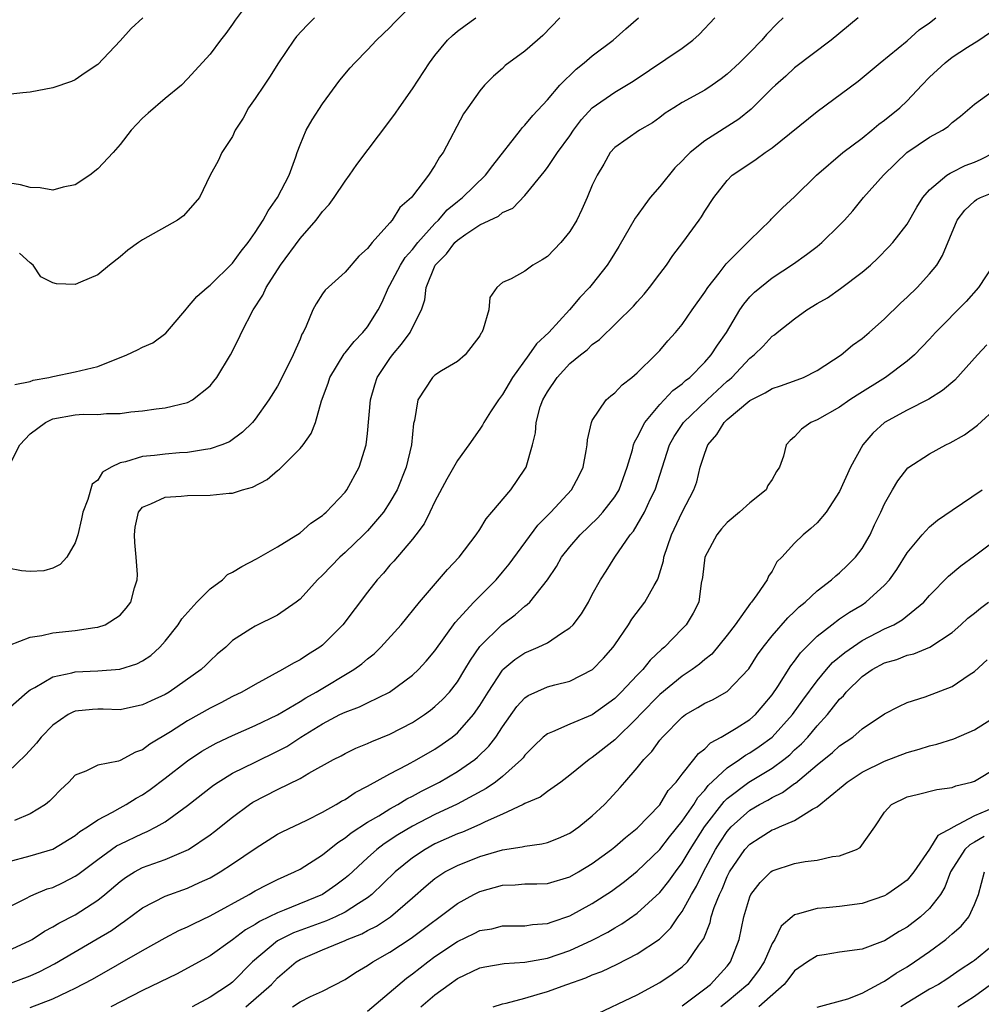
# Model space of a CAD drawing. Units: inches. Extents: x 2577000 to 2580000, y 1530000 to 1533000.
# Drawn here: x 2578374 to 2578460, y 1530155 to 1530243 of the extents above; entities that cross this region are included whole.
import ezdxf

# ---------------------------------------------------------------- set-up
doc = ezdxf.new("R2010")
doc.units = ezdxf.units.IN
doc.header["$MEASUREMENT"] = 0
doc.layers.add('LD25771530_2ft', color=53, linetype='Continuous')

msp = doc.modelspace()

# ---------------------------------------------------------------- linework, layer by layer
at = {"layer": 'LD25771530_2ft'}
for points, elevation in [([(2578394.553, 1530244.553), (2578393.228, 1530242.773), (2578393, 1530242.424), (2578392.401, 1530241.598), (2578391.924, 1530241), (2578391, 1530239.763), (2578389, 1530237.553), (2578388.457, 1530237), (2578387, 1530235.816), (2578385.481, 1530234.519), (2578385, 1530234.06), (2578383.966, 1530233), (2578383, 1530231.725), (2578382.368, 1530231), (2578381, 1530229.562), (2578380.314, 1530229), (2578379, 1530228.137), (2578377.94, 1530227.94), (2578377, 1530227.65), (2578375.879, 1530227.879), (2578375, 1530227.886), (2578374.136, 1530228.136), (2578372.4, 1530228.4)], 7898), ([(2578373.629, 1530210.371), (2578375, 1530210.634), (2578375.251, 1530210.75), (2578376.652, 1530211), (2578377, 1530211.091), (2578379, 1530211.49), (2578381, 1530211.982), (2578383.599, 1530213), (2578384.55, 1530213.45), (2578385, 1530213.686), (2578385.918, 1530214.082), (2578387.074, 1530214.926), (2578388.888, 1530217.112), (2578389, 1530217.208), (2578389.812, 1530218.188), (2578390.733, 1530219), (2578391, 1530219.205), (2578393, 1530221.152), (2578393.777, 1530222.223), (2578394.382, 1530223), (2578395, 1530223.881), (2578395.731, 1530225), (2578396.174, 1530225.826), (2578397.001, 1530227), (2578398.033, 1530229), (2578398.632, 1530230.632), (2578398.746, 1530231), (2578399, 1530231.69), (2578399.558, 1530233), (2578400.07, 1530233.93), (2578401, 1530235.342), (2578402.545, 1530237.455), (2578403.455, 1530238.545), (2578403.867, 1530239), (2578405, 1530240.138), (2578405.791, 1530241), (2578407, 1530242.133), (2578407.413, 1530242.587), (2578409, 1530244.173)], 7902), ([(2578373, 1530167.9), (2578375, 1530168.422), (2578377, 1530169.039), (2578379, 1530170.252), (2578379.414, 1530170.586), (2578380.086, 1530171), (2578381, 1530171.645), (2578382.329, 1530172.329), (2578383, 1530172.717), (2578383.531, 1530173), (2578384.434, 1530173.566), (2578385, 1530173.871), (2578385.669, 1530174.331), (2578387, 1530175.341), (2578389, 1530176.895), (2578390.267, 1530177.733), (2578391, 1530178.161), (2578391.545, 1530178.455), (2578393, 1530179.149), (2578395, 1530180.019), (2578397, 1530180.991), (2578399, 1530182.176), (2578399.505, 1530182.495), (2578400.441, 1530183), (2578403.796, 1530185), (2578404.483, 1530185.517), (2578405, 1530185.966), (2578405.583, 1530186.417), (2578406.202, 1530187), (2578408.007, 1530189), (2578409.615, 1530191), (2578412.105, 1530193.895), (2578413.154, 1530195), (2578414.68, 1530197), (2578415, 1530197.477), (2578415.572, 1530198.428), (2578416.071, 1530199), (2578417.744, 1530201), (2578419, 1530202.825), (2578419.108, 1530203), (2578419.672, 1530205), (2578419.936, 1530206.064), (2578419.997, 1530207), (2578420.374, 1530208.374), (2578420.598, 1530209), (2578421, 1530209.714), (2578421.86, 1530211), (2578423, 1530212.229), (2578423.937, 1530213), (2578424.534, 1530213.466), (2578425, 1530213.937), (2578425.626, 1530214.374), (2578428.661, 1530217.34), (2578429, 1530217.734), (2578429.607, 1530218.393), (2578430.099, 1530219), (2578431, 1530220.221), (2578431.603, 1530221), (2578432.16, 1530221.84), (2578433.045, 1530223), (2578434.492, 1530225), (2578434.715, 1530225.285), (2578435, 1530225.78), (2578435.804, 1530227), (2578437, 1530228.517), (2578437.45, 1530229), (2578439, 1530230.047), (2578439.58, 1530230.42), (2578440.365, 1530231), (2578441, 1530231.422), (2578445, 1530234.661), (2578448.643, 1530237.357), (2578450.61, 1530239), (2578453, 1530240.945), (2578454.087, 1530241.913), (2578455, 1530242.555), (2578455.564, 1530243)], 7916), ([(2578441.966, 1530243), (2578441.475, 1530242.525), (2578440.49, 1530241.51), (2578440.078, 1530241), (2578439, 1530239.908), (2578438.097, 1530239), (2578437, 1530237.968), (2578436.448, 1530237.553), (2578435.657, 1530237), (2578435, 1530236.566), (2578433, 1530235.469), (2578432.243, 1530235), (2578431.495, 1530234.505), (2578431, 1530234.127), (2578430.344, 1530233.656), (2578429.193, 1530233), (2578427, 1530231.454), (2578426.599, 1530231), (2578426.019, 1530229.981), (2578425.421, 1530229), (2578425, 1530228.101), (2578424.549, 1530227), (2578424.065, 1530225.935), (2578423.613, 1530225), (2578423, 1530223.985), (2578422.2, 1530223), (2578421, 1530221.76), (2578420.531, 1530221.47), (2578419.715, 1530221), (2578419, 1530220.456), (2578417.771, 1530219.771), (2578417, 1530219.435), (2578416.51, 1530219), (2578415.896, 1530218.104), (2578415.807, 1530217), (2578415.305, 1530215.305), (2578415.168, 1530215), (2578415.097, 1530214.903), (2578415, 1530214.71), (2578413.687, 1530213), (2578413, 1530212.406), (2578411.581, 1530211.581), (2578411, 1530211.211), (2578410.777, 1530211), (2578409.479, 1530209), (2578409.178, 1530207.178), (2578409.089, 1530206.911), (2578408.917, 1530205), (2578408.433, 1530203), (2578407.631, 1530201), (2578407, 1530199.895), (2578406.415, 1530199), (2578405, 1530197.351), (2578404.658, 1530197), (2578403, 1530195.412), (2578402.529, 1530195), (2578401, 1530193.412), (2578400.552, 1530193), (2578399, 1530191.268), (2578398.651, 1530191), (2578397, 1530189.836), (2578395, 1530188.878), (2578394.618, 1530188.618), (2578393, 1530187.606), (2578392.389, 1530187), (2578391.626, 1530186.374), (2578391, 1530185.796), (2578390.612, 1530185.388), (2578390.211, 1530185), (2578387.345, 1530183), (2578387, 1530182.799), (2578385.762, 1530182.238), (2578385, 1530181.855), (2578383, 1530181.435), (2578381.477, 1530181.477), (2578381, 1530181.477), (2578380.552, 1530181.448), (2578379, 1530181.302), (2578378.778, 1530181.222), (2578378.386, 1530181), (2578377, 1530180.07), (2578375.973, 1530179), (2578375.547, 1530178.453), (2578374.594, 1530177.406), (2578373, 1530175.87)], 7912), ([(2578373, 1530181.485), (2578374.719, 1530183), (2578375, 1530183.204), (2578375.406, 1530183.406), (2578377, 1530184.355), (2578378.706, 1530184.706), (2578379, 1530184.8), (2578381, 1530184.889), (2578382.957, 1530185.043), (2578384.479, 1530185.521), (2578385, 1530185.797), (2578385.728, 1530186.272), (2578386.516, 1530187), (2578387, 1530187.529), (2578388.158, 1530189), (2578388.489, 1530189.511), (2578389.815, 1530191), (2578391, 1530192.182), (2578392.117, 1530193), (2578392.542, 1530193.458), (2578393, 1530193.684), (2578393.814, 1530194.186), (2578395.139, 1530194.861), (2578397, 1530195.918), (2578399, 1530197.173), (2578399.965, 1530198.035), (2578401, 1530198.703), (2578401.148, 1530198.852), (2578401.334, 1530199), (2578403, 1530200.781), (2578403.167, 1530201), (2578404.266, 1530203), (2578404.883, 1530205), (2578405, 1530206), (2578405.276, 1530209), (2578405.659, 1530210.342), (2578405.876, 1530211), (2578407, 1530212.681), (2578407.231, 1530213), (2578408.031, 1530213.969), (2578408.799, 1530215), (2578409, 1530215.435), (2578409.799, 1530217), (2578410.108, 1530217.892), (2578410.213, 1530219), (2578411.025, 1530221), (2578412.018, 1530221.982), (2578412.769, 1530223), (2578413, 1530223.222), (2578413.738, 1530223.738), (2578415, 1530224.572), (2578416.641, 1530225.359), (2578417, 1530225.659), (2578417.928, 1530226.073), (2578419, 1530227.185), (2578420.709, 1530229.29), (2578421, 1530229.664), (2578421.911, 1530231), (2578423, 1530232.492), (2578423.336, 1530233), (2578424.042, 1530233.958), (2578425, 1530234.987), (2578427, 1530236.378), (2578428.05, 1530237), (2578428.628, 1530237.372), (2578433, 1530240.305), (2578433.95, 1530241), (2578434.5, 1530241.5), (2578435.902, 1530243)], 7910), ([(2578422.122, 1530243), (2578420.587, 1530241.413), (2578420.127, 1530241), (2578419, 1530240.025), (2578417.252, 1530238.748), (2578417, 1530238.495), (2578416.199, 1530237.802), (2578415.421, 1530237), (2578415, 1530236.484), (2578413.93, 1530235), (2578413.554, 1530234.446), (2578411.743, 1530231), (2578411.403, 1530230.597), (2578411, 1530229.862), (2578410.434, 1530229), (2578409, 1530227.114), (2578408.909, 1530227), (2578407.889, 1530226.111), (2578407.21, 1530225), (2578407, 1530224.749), (2578405.411, 1530223), (2578405, 1530222.468), (2578404.219, 1530221.781), (2578403, 1530220.368), (2578401.236, 1530218.764), (2578401, 1530218.423), (2578400.444, 1530217.556), (2578400.139, 1530217), (2578399.558, 1530215.558), (2578399.275, 1530215), (2578399.163, 1530214.837), (2578399, 1530214.404), (2578398.396, 1530213), (2578397.838, 1530211.838), (2578397, 1530210.228), (2578396.219, 1530209), (2578395, 1530207.282), (2578394.764, 1530207), (2578393.878, 1530206.122), (2578392.725, 1530205.275), (2578392.058, 1530205), (2578391, 1530204.632), (2578390.601, 1530204.601), (2578389, 1530204.321), (2578388.286, 1530204.286), (2578387, 1530204.167), (2578386.048, 1530204.048), (2578385, 1530203.957), (2578383.479, 1530203.478), (2578383, 1530203.403), (2578382.188, 1530203), (2578381.436, 1530202.564), (2578381, 1530201.855), (2578380.501, 1530201.499), (2578380.127, 1530200.126), (2578379.665, 1530199), (2578379.574, 1530198.426), (2578379.232, 1530197), (2578379, 1530196.278), (2578378.254, 1530195), (2578377.655, 1530194.345), (2578377, 1530194.017), (2578376.214, 1530193.786), (2578375, 1530193.734), (2578374.212, 1530193.788), (2578373, 1530194.015)], 7906), ([(2578385.021, 1530242.979), (2578383.97, 1530242.03), (2578383, 1530240.961), (2578381, 1530238.836), (2578379.897, 1530238.103), (2578379, 1530237.481), (2578378.669, 1530237.331), (2578377, 1530236.755), (2578375, 1530236.37), (2578374.333, 1530236.333), (2578373, 1530236.176)], 7896), ([(2578373.073, 1530203), (2578374.067, 1530205), (2578375, 1530205.977), (2578376.349, 1530207), (2578377, 1530207.316), (2578379, 1530207.674), (2578379.719, 1530207.719), (2578381, 1530207.688), (2578381.776, 1530207.776), (2578383, 1530207.778), (2578383.945, 1530207.945), (2578385, 1530208.04), (2578386.207, 1530208.207), (2578387, 1530208.296), (2578389, 1530208.755), (2578389.439, 1530209), (2578391, 1530210.259), (2578391.344, 1530210.656), (2578391.585, 1530211), (2578392.801, 1530213), (2578393.551, 1530214.449), (2578393.79, 1530215), (2578394.836, 1530217), (2578395.683, 1530218.317), (2578395.985, 1530219), (2578397.255, 1530221), (2578399, 1530223.358), (2578400.431, 1530225), (2578401, 1530225.749), (2578401.606, 1530226.394), (2578402.046, 1530227), (2578403, 1530228.47), (2578403.399, 1530229), (2578404.05, 1530229.95), (2578407, 1530233.817), (2578407.491, 1530234.509), (2578407.804, 1530235), (2578409, 1530236.689), (2578410.511, 1530239), (2578411, 1530239.65), (2578412.132, 1530241), (2578412.569, 1530241.431), (2578413, 1530241.8), (2578413.682, 1530242.318), (2578414.642, 1530243)], 7904), ([(2578373.169, 1530187.169), (2578375, 1530187.896), (2578376.037, 1530188.037), (2578377, 1530188.282), (2578379, 1530188.488), (2578380.749, 1530188.749), (2578381, 1530188.769), (2578381.659, 1530189), (2578383, 1530189.86), (2578383.53, 1530190.47), (2578383.934, 1530191), (2578384.266, 1530192.266), (2578384.51, 1530193), (2578384.542, 1530193.458), (2578384.434, 1530195), (2578384.298, 1530196.298), (2578384.262, 1530197), (2578384.332, 1530197.668), (2578384.616, 1530199), (2578385, 1530199.457), (2578385.739, 1530199.739), (2578387, 1530200.357), (2578388.439, 1530200.439), (2578389, 1530200.501), (2578391, 1530200.522), (2578392.697, 1530200.697), (2578393, 1530200.712), (2578393.893, 1530201), (2578394.769, 1530201.231), (2578396.077, 1530201.923), (2578397, 1530202.726), (2578397.16, 1530202.84), (2578399, 1530204.685), (2578399.271, 1530205), (2578399.986, 1530206.014), (2578400.364, 1530207), (2578400.903, 1530208.903), (2578401.509, 1530210.491), (2578401.663, 1530211), (2578402.914, 1530213.086), (2578403, 1530213.177), (2578403.804, 1530214.196), (2578404.591, 1530215), (2578405, 1530215.502), (2578405.939, 1530217), (2578406.302, 1530217.698), (2578406.875, 1530219), (2578407, 1530219.202), (2578407.925, 1530221), (2578408.338, 1530221.662), (2578409, 1530222.382), (2578409.48, 1530223), (2578411, 1530224.69), (2578411.324, 1530225), (2578412.1, 1530225.9), (2578413, 1530226.654), (2578413.449, 1530227), (2578415.506, 1530229), (2578416.146, 1530229.854), (2578418.622, 1530233), (2578418.777, 1530233.223), (2578419, 1530233.448), (2578419.699, 1530234.301), (2578421, 1530235.699), (2578422.114, 1530237), (2578423.561, 1530238.439), (2578424.289, 1530239), (2578425, 1530239.604), (2578426.864, 1530241), (2578427.984, 1530242.016), (2578429.104, 1530243)], 7908), ([(2578448.65, 1530243), (2578446.245, 1530241), (2578443, 1530238.537), (2578442.204, 1530237.796), (2578441.282, 1530237), (2578441, 1530236.736), (2578439.128, 1530234.872), (2578438.022, 1530233.978), (2578435, 1530232.05), (2578433.704, 1530231), (2578433.345, 1530230.655), (2578433, 1530230.279), (2578432.344, 1530229.656), (2578431, 1530227.979), (2578430.16, 1530227), (2578429.658, 1530226.343), (2578429, 1530225.412), (2578428.819, 1530225.181), (2578427.346, 1530222.654), (2578426.595, 1530221.405), (2578426.328, 1530221), (2578425, 1530219.308), (2578424.749, 1530219), (2578423.893, 1530218.107), (2578422.977, 1530217), (2578421.132, 1530215), (2578420.026, 1530213.974), (2578419.364, 1530213), (2578417.912, 1530211), (2578417, 1530209.478), (2578416.64, 1530209), (2578415.952, 1530207.952), (2578415.341, 1530207), (2578415.234, 1530206.765), (2578415, 1530206.407), (2578414.016, 1530205), (2578413, 1530203.595), (2578412.066, 1530201.934), (2578411, 1530199.948), (2578410.56, 1530199), (2578410.034, 1530197.966), (2578409.31, 1530197), (2578409, 1530196.614), (2578407.345, 1530194.655), (2578407, 1530194.281), (2578406.411, 1530193.589), (2578405.855, 1530193), (2578405, 1530191.899), (2578402.816, 1530189), (2578401, 1530187.191), (2578400.758, 1530187), (2578399.676, 1530186.325), (2578399, 1530185.871), (2578398.416, 1530185.584), (2578397.45, 1530185), (2578395, 1530183.685), (2578393.832, 1530183), (2578393, 1530182.597), (2578391.958, 1530182.042), (2578391, 1530181.561), (2578389, 1530180.434), (2578387.48, 1530179.48), (2578385.637, 1530178.363), (2578385, 1530177.87), (2578384.35, 1530177.65), (2578383, 1530176.912), (2578382.858, 1530176.858), (2578381, 1530176.488), (2578379.958, 1530175.958), (2578379, 1530175.596), (2578378.438, 1530175), (2578377.692, 1530174.308), (2578377, 1530173.607), (2578376.717, 1530173.283), (2578376.355, 1530173), (2578375, 1530172.181), (2578373.592, 1530171.592)], 7914), ([(2578400.301, 1530243), (2578399.647, 1530242.353), (2578398.68, 1530241.32), (2578398.444, 1530241), (2578397.085, 1530239), (2578396.28, 1530237.72), (2578395.806, 1530237), (2578395, 1530235.809), (2578394.419, 1530235), (2578393.939, 1530234.061), (2578393.224, 1530233), (2578393, 1530232.447), (2578392.052, 1530231), (2578391.727, 1530230.273), (2578391.009, 1530229), (2578390.058, 1530227), (2578388.624, 1530225.376), (2578388.086, 1530225), (2578385, 1530223.248), (2578384.63, 1530223), (2578383.688, 1530222.312), (2578383, 1530221.724), (2578382.052, 1530221), (2578381, 1530220.132), (2578379.462, 1530219.462), (2578379, 1530219.271), (2578377.326, 1530219.326), (2578377, 1530219.422), (2578375.956, 1530219.955), (2578375.259, 1530221), (2578375, 1530221.201), (2578374.043, 1530222.042)], 7900), ([(2578371.326, 1530163), (2578374.659, 1530164.659), (2578375, 1530164.85), (2578375.331, 1530165), (2578376.515, 1530165.485), (2578377, 1530165.63), (2578377.931, 1530166.069), (2578379, 1530166.617), (2578379.228, 1530166.772), (2578381, 1530168.12), (2578382.685, 1530169.315), (2578383, 1530169.48), (2578385, 1530170.431), (2578385.413, 1530170.587), (2578386.202, 1530171), (2578387, 1530171.468), (2578389, 1530172.918), (2578391.291, 1530174.709), (2578391.718, 1530175), (2578393, 1530175.782), (2578395, 1530176.772), (2578397, 1530177.737), (2578397.824, 1530178.176), (2578399.081, 1530179), (2578401, 1530180.188), (2578402.543, 1530181), (2578403, 1530181.23), (2578404.301, 1530181.699), (2578405, 1530182.059), (2578406.947, 1530183), (2578409, 1530184.505), (2578409.525, 1530185), (2578410.233, 1530185.767), (2578411, 1530186.685), (2578412.8, 1530189.2), (2578414.459, 1530191), (2578416.437, 1530193), (2578417, 1530193.66), (2578417.606, 1530194.393), (2578420.16, 1530197.84), (2578421.301, 1530199), (2578423.154, 1530201), (2578423.791, 1530202.209), (2578424.176, 1530203), (2578424.467, 1530204.467), (2578424.551, 1530205), (2578424.567, 1530205.433), (2578424.919, 1530207), (2578425, 1530207.168), (2578426.231, 1530209), (2578426.643, 1530209.357), (2578427, 1530209.616), (2578427.66, 1530210.34), (2578428.527, 1530211), (2578429, 1530211.41), (2578430.62, 1530213), (2578431, 1530213.407), (2578431.732, 1530214.268), (2578432.406, 1530215), (2578433, 1530215.721), (2578433.884, 1530217), (2578435, 1530218.572), (2578435.265, 1530219), (2578436.29, 1530220.29), (2578436.905, 1530221.095), (2578438.804, 1530223), (2578439, 1530223.219), (2578440.865, 1530225), (2578440.924, 1530225.076), (2578441.918, 1530226.082), (2578443, 1530227.078), (2578444.951, 1530229), (2578447.288, 1530231), (2578449, 1530232.301), (2578449.871, 1530233), (2578450.481, 1530233.519), (2578451, 1530233.878), (2578452.368, 1530235), (2578453, 1530235.598), (2578454.305, 1530237), (2578455, 1530237.713), (2578456.391, 1530239), (2578457, 1530239.48), (2578458.374, 1530240.374), (2578459.368, 1530241), (2578460.337, 1530241.663)], 7918), ([(2578373, 1530159.968), (2578375, 1530160.904), (2578375.169, 1530161), (2578376.266, 1530161.734), (2578377, 1530162.119), (2578377.545, 1530162.455), (2578379, 1530163.193), (2578381, 1530164.479), (2578381.64, 1530165), (2578383, 1530166.16), (2578383.487, 1530166.513), (2578384.278, 1530167), (2578385, 1530167.386), (2578387, 1530168.113), (2578389.068, 1530169), (2578391, 1530170.308), (2578391.399, 1530170.601), (2578393, 1530171.884), (2578394.505, 1530173), (2578394.801, 1530173.199), (2578397, 1530174.348), (2578399, 1530175.319), (2578399.789, 1530175.789), (2578401.989, 1530177), (2578402.658, 1530177.342), (2578403, 1530177.544), (2578403.978, 1530178.021), (2578405, 1530178.428), (2578405.38, 1530178.62), (2578407, 1530179.254), (2578409, 1530180.293), (2578410.073, 1530181), (2578410.607, 1530181.393), (2578411, 1530181.71), (2578411.669, 1530182.331), (2578412.281, 1530183), (2578413, 1530183.919), (2578413.663, 1530185), (2578414.151, 1530185.849), (2578415, 1530187.062), (2578416.97, 1530189.03), (2578418.127, 1530189.873), (2578419, 1530190.642), (2578419.217, 1530190.783), (2578419.43, 1530191), (2578421, 1530192.981), (2578421.812, 1530194.188), (2578422.271, 1530195), (2578423, 1530195.927), (2578423.92, 1530197), (2578425.501, 1530198.499), (2578425.949, 1530199), (2578427, 1530200.361), (2578427.39, 1530201), (2578428.096, 1530203), (2578428.57, 1530204.57), (2578428.674, 1530205), (2578428.756, 1530205.244), (2578429, 1530205.645), (2578429.661, 1530207), (2578431, 1530208.577), (2578432.175, 1530209.825), (2578433, 1530210.431), (2578433.289, 1530210.711), (2578433.661, 1530211), (2578435, 1530212.352), (2578435.57, 1530213), (2578436.121, 1530213.879), (2578436.923, 1530215), (2578438.123, 1530217), (2578438.471, 1530217.53), (2578439, 1530218.165), (2578439.416, 1530218.584), (2578441, 1530219.869), (2578442.89, 1530221.11), (2578444.058, 1530221.942), (2578445, 1530222.651), (2578445.429, 1530223), (2578447, 1530224.533), (2578447.437, 1530225), (2578448.164, 1530225.836), (2578449.132, 1530227), (2578450.908, 1530229), (2578451.96, 1530230.04), (2578452.964, 1530231), (2578455, 1530232.388), (2578456.138, 1530233), (2578456.664, 1530233.336), (2578457, 1530233.689), (2578457.763, 1530234.237), (2578459, 1530235.302), (2578461.328, 1530237)], 7920), ([(2578372.927, 1530157), (2578375, 1530157.768), (2578375.853, 1530158.147), (2578377.163, 1530158.837), (2578380.962, 1530161.038), (2578382.214, 1530161.786), (2578383, 1530162.364), (2578383.391, 1530162.609), (2578385, 1530163.814), (2578387, 1530164.856), (2578389, 1530165.558), (2578390.048, 1530166.048), (2578391, 1530166.472), (2578391.908, 1530167), (2578393, 1530167.722), (2578395, 1530169.091), (2578397, 1530170.35), (2578397.419, 1530170.581), (2578399.603, 1530171.603), (2578401, 1530172.312), (2578402.21, 1530173), (2578402.698, 1530173.302), (2578403, 1530173.453), (2578403.918, 1530174.082), (2578405, 1530174.619), (2578407, 1530175.734), (2578408.526, 1530176.526), (2578409.392, 1530177), (2578411, 1530177.937), (2578411.64, 1530178.36), (2578412.53, 1530179), (2578413, 1530179.384), (2578414.436, 1530181), (2578415, 1530181.803), (2578415.731, 1530183), (2578417, 1530184.951), (2578417.051, 1530185), (2578418.099, 1530185.901), (2578419, 1530186.5), (2578419.362, 1530186.638), (2578420.195, 1530187), (2578421, 1530187.397), (2578422.25, 1530188.25), (2578423, 1530188.707), (2578423.288, 1530189), (2578424.027, 1530189.973), (2578424.65, 1530191), (2578425, 1530191.677), (2578425.721, 1530193), (2578426.232, 1530193.768), (2578426.999, 1530195), (2578428.379, 1530197), (2578428.667, 1530197.333), (2578429, 1530197.878), (2578429.628, 1530199), (2578430.186, 1530200.186), (2578430.595, 1530201), (2578431.879, 1530205), (2578432.268, 1530205.731), (2578433.113, 1530207), (2578435.213, 1530209), (2578437, 1530210.661), (2578437.192, 1530210.808), (2578437.4, 1530211), (2578439, 1530212.709), (2578439.386, 1530213), (2578440.205, 1530213.795), (2578441, 1530214.67), (2578441.202, 1530214.798), (2578441.437, 1530215), (2578443, 1530216.214), (2578444.09, 1530217), (2578445, 1530217.575), (2578445.907, 1530218.093), (2578447.08, 1530218.92), (2578449, 1530220.37), (2578449.732, 1530221), (2578450.398, 1530221.601), (2578451.391, 1530222.609), (2578451.728, 1530223), (2578453, 1530224.638), (2578453.862, 1530226.138), (2578454.407, 1530227), (2578455, 1530227.699), (2578456.551, 1530229), (2578456.818, 1530229.182), (2578457, 1530229.256), (2578458.153, 1530229.847), (2578459, 1530230.162), (2578459.587, 1530230.413), (2578460.76, 1530231)], 7922), ([(2578375, 1530154.951), (2578377, 1530155.718), (2578378.367, 1530156.367), (2578379, 1530156.648), (2578380.546, 1530157.454), (2578385, 1530160.016), (2578387, 1530161.144), (2578388.217, 1530161.783), (2578389, 1530162.127), (2578389.573, 1530162.427), (2578391, 1530163.09), (2578394.471, 1530165), (2578395, 1530165.313), (2578396.103, 1530165.897), (2578397, 1530166.333), (2578398.5, 1530167), (2578399, 1530167.261), (2578401, 1530168.518), (2578402.369, 1530169.631), (2578403, 1530170.022), (2578403.534, 1530170.466), (2578405, 1530171.419), (2578406.005, 1530172.005), (2578407, 1530172.618), (2578407.69, 1530173), (2578408.5, 1530173.5), (2578409, 1530173.748), (2578409.805, 1530174.195), (2578411.413, 1530175), (2578413, 1530175.929), (2578414.541, 1530177), (2578414.796, 1530177.204), (2578415.808, 1530178.192), (2578416.407, 1530179), (2578417, 1530179.9), (2578418.294, 1530181.706), (2578419, 1530182.493), (2578419.298, 1530182.702), (2578421, 1530183.474), (2578421.66, 1530183.66), (2578423, 1530183.988), (2578425.012, 1530185), (2578425.986, 1530186.014), (2578426.854, 1530187), (2578427, 1530187.201), (2578428.233, 1530189), (2578428.521, 1530189.479), (2578429.669, 1530191), (2578430.496, 1530192.496), (2578430.794, 1530193), (2578430.862, 1530193.138), (2578431.321, 1530194.68), (2578431.373, 1530195), (2578432.04, 1530197), (2578433, 1530199.002), (2578434.021, 1530201), (2578434.284, 1530201.717), (2578434.606, 1530203), (2578435, 1530204.263), (2578435.275, 1530205), (2578436.078, 1530205.922), (2578436.716, 1530207), (2578437, 1530207.266), (2578439, 1530208.942), (2578440.368, 1530209.632), (2578441, 1530210.018), (2578441.742, 1530210.258), (2578443.217, 1530210.783), (2578443.773, 1530211), (2578445, 1530211.621), (2578447.145, 1530213), (2578448.142, 1530213.858), (2578449, 1530214.455), (2578449.635, 1530215), (2578451, 1530216.22), (2578452.403, 1530217.597), (2578453, 1530218.127), (2578453.896, 1530219), (2578455, 1530220.202), (2578455.638, 1530221), (2578456.163, 1530221.837), (2578457.469, 1530225), (2578458.128, 1530225.872), (2578459, 1530226.682), (2578459.183, 1530226.817), (2578459.52, 1530227), (2578461, 1530227.614)], 7924), ([(2578460.647, 1530221), (2578459.365, 1530219), (2578458.244, 1530217.756), (2578455.539, 1530215), (2578455, 1530214.413), (2578453.646, 1530213), (2578453, 1530212.444), (2578451.094, 1530211), (2578448.567, 1530209.433), (2578447.899, 1530209), (2578447, 1530208.354), (2578445, 1530207.229), (2578444.443, 1530207), (2578443.612, 1530206.388), (2578443, 1530205.728), (2578442.608, 1530205.392), (2578442.24, 1530205), (2578442.007, 1530204.007), (2578441.641, 1530203), (2578441.38, 1530202.62), (2578441, 1530201.928), (2578440.627, 1530201.373), (2578440.453, 1530201), (2578439, 1530199.855), (2578438.09, 1530199), (2578437, 1530198.082), (2578436.482, 1530197.518), (2578436.086, 1530197), (2578435.011, 1530195), (2578434.803, 1530193.197), (2578434.693, 1530192.693), (2578434.467, 1530191), (2578433.969, 1530190.031), (2578433.351, 1530189), (2578433, 1530188.623), (2578431.414, 1530187), (2578431.181, 1530186.819), (2578430.154, 1530185.846), (2578429.497, 1530185), (2578429, 1530184.501), (2578427.578, 1530183), (2578427, 1530182.433), (2578425, 1530180.986), (2578423, 1530180.163), (2578421.471, 1530179.471), (2578421, 1530179.301), (2578420.642, 1530179), (2578419.802, 1530178.198), (2578419, 1530177.378), (2578418.844, 1530177.156), (2578418.703, 1530177), (2578417, 1530175.484), (2578416.391, 1530175), (2578415.572, 1530174.428), (2578412.97, 1530173.03), (2578411, 1530172.101), (2578409, 1530171.065), (2578407.704, 1530170.296), (2578406.495, 1530169.505), (2578405.828, 1530169), (2578405, 1530168.269), (2578403.302, 1530166.698), (2578403, 1530166.444), (2578402.187, 1530165.813), (2578401.011, 1530165), (2578397.601, 1530163.601), (2578397, 1530163.376), (2578396.253, 1530163), (2578395.395, 1530162.605), (2578395, 1530162.331), (2578394.145, 1530161.855), (2578393, 1530160.972), (2578391, 1530159.548), (2578389, 1530158.437), (2578388.059, 1530157.941), (2578385, 1530156.44), (2578382.17, 1530155)], 7926), ([(2578460.109, 1530213.89), (2578459.268, 1530213), (2578457.241, 1530210.759), (2578456.165, 1530209.835), (2578454.926, 1530209.074), (2578453, 1530208.101), (2578451, 1530206.981), (2578449.952, 1530206.048), (2578449.067, 1530205), (2578447.955, 1530203), (2578447, 1530200.84), (2578445.81, 1530199), (2578445, 1530198.048), (2578444.451, 1530197.549), (2578443.755, 1530197), (2578443, 1530196.251), (2578441.856, 1530195), (2578441.422, 1530194.578), (2578441, 1530193.747), (2578440.669, 1530193.331), (2578440.556, 1530193), (2578439.641, 1530191.642), (2578439.155, 1530191), (2578439.077, 1530190.923), (2578437.708, 1530189), (2578437, 1530188.073), (2578435.621, 1530186.379), (2578435, 1530185.889), (2578434.526, 1530185.474), (2578433.893, 1530185), (2578433, 1530184.411), (2578431, 1530182.778), (2578429.26, 1530181), (2578429, 1530180.715), (2578427, 1530178.751), (2578425, 1530177.169), (2578424.724, 1530177), (2578423, 1530175.615), (2578422.19, 1530175), (2578421, 1530174.154), (2578420.352, 1530173.647), (2578419, 1530173.08), (2578418.858, 1530173), (2578417, 1530172.136), (2578415.459, 1530171.459), (2578415, 1530171.227), (2578413.448, 1530170.552), (2578413, 1530170.392), (2578411, 1530169.487), (2578410.123, 1530169), (2578409, 1530168.247), (2578407.465, 1530167), (2578405.401, 1530165), (2578405, 1530164.69), (2578404.196, 1530164.196), (2578403, 1530163.411), (2578402.159, 1530163), (2578401.354, 1530162.646), (2578398.411, 1530161.589), (2578397.222, 1530161), (2578397, 1530160.867), (2578394.765, 1530159), (2578393, 1530157.199), (2578392.735, 1530157), (2578391, 1530155.847), (2578389.403, 1530155)], 7928), ([(2578394.174, 1530155), (2578396.457, 1530157), (2578397, 1530157.585), (2578398.669, 1530159), (2578399, 1530159.208), (2578401, 1530160.079), (2578403, 1530160.908), (2578403.193, 1530161), (2578404.493, 1530161.507), (2578405, 1530161.787), (2578405.814, 1530162.186), (2578407.036, 1530163), (2578409, 1530164.683), (2578410.227, 1530165.772), (2578411, 1530166.412), (2578411.341, 1530166.659), (2578411.893, 1530167), (2578413, 1530167.586), (2578415, 1530168.384), (2578417, 1530168.957), (2578418.773, 1530169.227), (2578419, 1530169.303), (2578420.504, 1530169.496), (2578421, 1530169.626), (2578421.995, 1530170.005), (2578423, 1530170.441), (2578423.809, 1530171), (2578425, 1530171.985), (2578426.082, 1530173), (2578426.531, 1530173.469), (2578427.482, 1530174.518), (2578427.883, 1530175), (2578429, 1530176.275), (2578429.57, 1530177), (2578430.281, 1530177.719), (2578431, 1530178.715), (2578431.238, 1530179), (2578433, 1530180.786), (2578433.299, 1530181), (2578434.383, 1530181.618), (2578435, 1530182.003), (2578435.68, 1530182.321), (2578437, 1530183.046), (2578438.915, 1530185.084), (2578439.691, 1530186.309), (2578440.188, 1530187), (2578441, 1530188.007), (2578442.392, 1530189.607), (2578443, 1530190.173), (2578443.415, 1530190.585), (2578443.92, 1530191), (2578445, 1530192.025), (2578446.285, 1530193), (2578446.651, 1530193.349), (2578447, 1530193.626), (2578447.713, 1530194.288), (2578448.419, 1530195), (2578449, 1530195.77), (2578449.723, 1530197), (2578450.116, 1530197.884), (2578450.672, 1530199), (2578451, 1530199.76), (2578451.708, 1530201), (2578452.189, 1530201.811), (2578453.053, 1530202.947), (2578455, 1530204.207), (2578456.447, 1530205), (2578456.834, 1530205.166), (2578458.109, 1530205.891), (2578459.263, 1530206.737), (2578461, 1530208.343)], 7930), ([(2578398.327, 1530155), (2578399, 1530155.447), (2578399.917, 1530155.917), (2578401, 1530156.396), (2578403, 1530157.441), (2578403.932, 1530158.068), (2578405, 1530158.678), (2578405.463, 1530159), (2578407, 1530159.858), (2578408.885, 1530161.115), (2578413, 1530164.193), (2578414.469, 1530165), (2578415, 1530165.266), (2578417, 1530165.829), (2578418.134, 1530165.866), (2578419, 1530165.933), (2578420.059, 1530165.941), (2578421, 1530165.974), (2578423, 1530166.556), (2578423.776, 1530167), (2578425, 1530167.746), (2578426.71, 1530169), (2578427, 1530169.232), (2578427.942, 1530170.058), (2578429, 1530170.882), (2578431, 1530172.967), (2578431.759, 1530174.241), (2578432.464, 1530175), (2578433, 1530175.698), (2578434.038, 1530177), (2578434.453, 1530177.547), (2578435, 1530177.96), (2578435.505, 1530178.496), (2578436.474, 1530179), (2578437.785, 1530179.785), (2578439, 1530180.553), (2578439.513, 1530181), (2578440.204, 1530181.796), (2578441, 1530182.754), (2578441.509, 1530183.509), (2578442.656, 1530185.344), (2578443, 1530185.764), (2578443.519, 1530186.481), (2578445, 1530187.968), (2578446.308, 1530189), (2578447, 1530189.517), (2578447.882, 1530190.118), (2578449, 1530190.778), (2578449.344, 1530191), (2578451, 1530192.524), (2578451.424, 1530193), (2578452.077, 1530193.923), (2578453, 1530195.394), (2578454.338, 1530197), (2578455, 1530197.704), (2578455.713, 1530198.287), (2578457, 1530199.186), (2578459.677, 1530201)], 7932), ([(2578405, 1530154.606), (2578408.46, 1530157.54), (2578409, 1530157.924), (2578410.365, 1530159), (2578411, 1530159.463), (2578413, 1530160.805), (2578414.485, 1530161.515), (2578415, 1530161.789), (2578416.048, 1530161.952), (2578417, 1530162.191), (2578419, 1530162.191), (2578419.69, 1530162.31), (2578421, 1530162.4), (2578421.428, 1530162.572), (2578423, 1530163.083), (2578425, 1530164.192), (2578426.697, 1530165.303), (2578427.856, 1530166.144), (2578429, 1530167.061), (2578431, 1530169.01), (2578431.875, 1530170.125), (2578433, 1530171.513), (2578434.02, 1530173), (2578434.383, 1530173.617), (2578435, 1530174.262), (2578435.318, 1530174.682), (2578437, 1530176.278), (2578438.082, 1530177), (2578438.612, 1530177.388), (2578439, 1530177.594), (2578439.847, 1530178.153), (2578441.012, 1530179), (2578442.809, 1530181), (2578443.72, 1530182.28), (2578445, 1530184.013), (2578445.831, 1530185), (2578446.379, 1530185.621), (2578447.461, 1530186.539), (2578449, 1530187.586), (2578451, 1530188.619), (2578451.815, 1530189), (2578452.57, 1530189.43), (2578454.48, 1530191), (2578455, 1530191.604), (2578456.696, 1530193.304), (2578457.771, 1530194.229), (2578459, 1530195.111), (2578461, 1530196.647)], 7934), ([(2578409.756, 1530155), (2578411, 1530156.058), (2578412.257, 1530157), (2578413, 1530157.52), (2578415, 1530158.459), (2578415.434, 1530158.566), (2578417.158, 1530158.842), (2578419, 1530158.962), (2578421, 1530159.338), (2578423, 1530160.017), (2578425, 1530160.917), (2578426.366, 1530161.634), (2578427, 1530162.022), (2578427.624, 1530162.376), (2578429, 1530163.326), (2578431, 1530165.159), (2578431.812, 1530166.187), (2578432.385, 1530167), (2578433, 1530167.802), (2578433.708, 1530169), (2578434.987, 1530171), (2578436.724, 1530173.276), (2578437, 1530173.532), (2578438.937, 1530175), (2578441, 1530176.24), (2578442.029, 1530177), (2578442.568, 1530177.432), (2578443, 1530177.855), (2578443.603, 1530178.397), (2578444.157, 1530179), (2578445, 1530180.005), (2578445.921, 1530181), (2578447, 1530182.359), (2578447.333, 1530182.666), (2578447.594, 1530183), (2578449, 1530184.376), (2578449.886, 1530185), (2578451, 1530185.611), (2578452.083, 1530185.916), (2578453, 1530186.276), (2578453.598, 1530186.401), (2578455.015, 1530186.985), (2578457, 1530188.309), (2578457.79, 1530189), (2578458.418, 1530189.582), (2578459, 1530190.039), (2578459.519, 1530190.481), (2578460.229, 1530191)], 7936), ([(2578416.179, 1530155), (2578417, 1530155.265), (2578417.335, 1530155.335), (2578419, 1530155.784), (2578420.085, 1530156.085), (2578421, 1530156.361), (2578422.737, 1530157), (2578424.421, 1530157.579), (2578425, 1530157.832), (2578425.849, 1530158.151), (2578427.211, 1530158.789), (2578429, 1530159.702), (2578430.968, 1530161.032), (2578431.986, 1530162.014), (2578432.636, 1530163), (2578433, 1530163.492), (2578433.813, 1530165), (2578434.26, 1530165.74), (2578434.89, 1530167), (2578435.97, 1530169), (2578436.363, 1530169.637), (2578437, 1530170.605), (2578437.35, 1530171), (2578439, 1530172.487), (2578439.876, 1530173), (2578440.61, 1530173.391), (2578441, 1530173.626), (2578441.931, 1530174.069), (2578443, 1530174.863), (2578443.089, 1530174.912), (2578445, 1530176.516), (2578446.373, 1530177.627), (2578447, 1530178.225), (2578448.162, 1530179), (2578449, 1530179.731), (2578451, 1530181.058), (2578452.264, 1530181.735), (2578453, 1530182.085), (2578454.595, 1530182.595), (2578457, 1530183.494), (2578458.533, 1530184.533), (2578459, 1530184.825), (2578460.128, 1530185.872)], 7938), ([(2578425, 1530154.169), (2578429, 1530156.055), (2578431, 1530157.158), (2578432.095, 1530157.905), (2578433, 1530158.571), (2578433.479, 1530159), (2578434.488, 1530160.488), (2578434.919, 1530161.081), (2578435.485, 1530162.515), (2578435.579, 1530163), (2578435.84, 1530163.84), (2578436.299, 1530165), (2578436.537, 1530165.463), (2578437, 1530166.605), (2578437.202, 1530167), (2578438.574, 1530169), (2578439, 1530169.477), (2578439.946, 1530170.054), (2578441, 1530170.736), (2578441.205, 1530170.795), (2578441.645, 1530171), (2578443, 1530171.582), (2578444.572, 1530172.572), (2578445, 1530172.784), (2578447.311, 1530174.689), (2578447.657, 1530175), (2578449, 1530175.871), (2578451, 1530176.848), (2578453, 1530177.62), (2578454.083, 1530177.917), (2578455, 1530178.225), (2578455.643, 1530178.357), (2578457.155, 1530178.845), (2578459, 1530179.637), (2578461, 1530180.932)], 7940), ([(2578433, 1530155.092), (2578435, 1530156.598), (2578435.513, 1530157), (2578437, 1530158.614), (2578437.305, 1530159), (2578438.066, 1530161), (2578438.469, 1530163), (2578439, 1530164.79), (2578439.093, 1530165), (2578439.929, 1530166.071), (2578440.87, 1530167), (2578441, 1530167.101), (2578443, 1530167.745), (2578443.925, 1530167.925), (2578445, 1530168.058), (2578446.362, 1530168.362), (2578447, 1530168.426), (2578448.515, 1530169), (2578448.836, 1530169.164), (2578450.12, 1530171), (2578451, 1530172.329), (2578451.601, 1530173), (2578453, 1530173.687), (2578453.893, 1530173.893), (2578455.658, 1530174.342), (2578457, 1530174.501), (2578457.337, 1530174.663), (2578458.725, 1530175), (2578459, 1530175.086), (2578461, 1530176.307)], 7942), ([(2578460.691, 1530172.691), (2578459, 1530171.995), (2578457.031, 1530170.969), (2578457, 1530170.938), (2578455.743, 1530170.257), (2578455, 1530169.017), (2578453.613, 1530167), (2578453, 1530166.254), (2578452.273, 1530165.727), (2578451.207, 1530165), (2578451, 1530164.875), (2578449, 1530164.207), (2578447, 1530163.916), (2578445.803, 1530163.803), (2578445, 1530163.747), (2578443.231, 1530163.231), (2578443, 1530163.189), (2578442.77, 1530163), (2578441.814, 1530162.186), (2578441.234, 1530161), (2578441, 1530160.628), (2578440.29, 1530159), (2578439.775, 1530158.225), (2578438.842, 1530157), (2578437, 1530155.457), (2578436.427, 1530155)], 7944), ([(2578459.849, 1530170.151), (2578459, 1530169.637), (2578458.577, 1530169.423), (2578458.142, 1530169), (2578456.849, 1530167), (2578456.363, 1530165.637), (2578455.96, 1530165), (2578455, 1530163.741), (2578454.203, 1530163), (2578453, 1530162.074), (2578452.31, 1530161.69), (2578451, 1530160.884), (2578450.805, 1530160.805), (2578449, 1530160.141), (2578447, 1530159.858), (2578445.627, 1530159.627), (2578445, 1530159.547), (2578444.146, 1530159), (2578443, 1530158.196), (2578442.484, 1530157.516), (2578442.053, 1530157), (2578439.801, 1530155)], 7946), ([(2578445, 1530154.972), (2578447.719, 1530155.719), (2578449, 1530156.216), (2578450.804, 1530157.196), (2578451, 1530157.272), (2578452.018, 1530157.982), (2578453, 1530158.556), (2578453.671, 1530159), (2578455, 1530159.928), (2578456.437, 1530161), (2578456.747, 1530161.253), (2578457, 1530161.504), (2578457.81, 1530162.19), (2578458.487, 1530163), (2578459, 1530164.107), (2578459.352, 1530165), (2578459.896, 1530167)], 7948), ([(2578461, 1530160.777), (2578459, 1530159.125), (2578458.834, 1530159), (2578457.717, 1530158.283), (2578456.547, 1530157.453), (2578455.788, 1530157), (2578455, 1530156.57), (2578453, 1530155.367), (2578452.458, 1530155)], 7950), ([(2578457.523, 1530155), (2578459, 1530155.949), (2578460.416, 1530157)], 7952)]:
    msp.add_lwpolyline(points, dxfattribs=dict(at, elevation=elevation))

doc.saveas('drawing.dxf')
